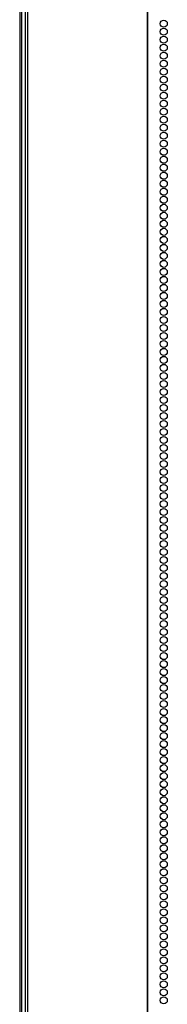
# Model space of a CAD drawing. Extents: x -244 to 40, y -60 to 162.
# Drawn here: x -157 to -153, y 47 to 71 of the extents above; entities that cross this region are included whole.
import ezdxf

# ---------------------------------------------------------------- set-up
doc = ezdxf.new("R2010")
doc.units = 0
doc.header["$MEASUREMENT"] = 0
doc.layers.add('TFR-TRI', color=7, linetype='CONTINUOUS')

msp = doc.modelspace()

# ---------------------------------------------------------------- linework, layer by layer
at = {"layer": 'TFR-TRI', "color": 173, "linetype": 'CONTINUOUS'}
msp.add_line((-156.644, 12.406), (-156.644, 93.797), dxfattribs=at)
at = {"layer": 'TFR-TRI', "color": 30, "linetype": 'CONTINUOUS'}
for p, q in [((-156.565, 93.36), (-156.565, 11.439)), ((-156.512, 93.36), (-156.512, 11.439)), ((-153.689, 93.36), (-153.689, 11.439)), ((-153.671, 11.439), (-153.671, 93.36)), ((-156.694, 91.591), (-156.694, 12.428))]:
    msp.add_line(p, q, dxfattribs=at)
for centre in [(-153.297, 70.542), (-153.297, 70.353), (-153.297, 70.164), (-153.297, 69.975), (-153.297, 69.786), (-153.297, 69.597), (-153.297, 69.408), (-153.297, 69.219), (-153.297, 69.03), (-153.297, 68.841), (-153.297, 68.652), (-153.297, 68.463), (-153.297, 68.274), (-153.297, 68.085), (-153.297, 67.896), (-153.297, 67.707), (-153.297, 67.518), (-153.297, 67.329), (-153.297, 67.14), (-153.297, 66.951), (-153.297, 66.762), (-153.297, 66.573), (-153.297, 66.384), (-153.297, 66.195), (-153.297, 66.006), (-153.297, 65.817), (-153.297, 65.628), (-153.297, 65.439), (-153.297, 65.25), (-153.297, 65.061), (-153.297, 64.872), (-153.297, 64.683), (-153.297, 64.494), (-153.297, 64.305), (-153.297, 64.116), (-153.297, 63.927), (-153.297, 63.738), (-153.297, 63.549), (-153.297, 63.36), (-153.297, 63.171), (-153.297, 62.982), (-153.297, 62.794), (-153.297, 62.605), (-153.297, 62.416), (-153.297, 62.227), (-153.297, 62.038), (-153.297, 61.849), (-153.297, 61.66), (-153.297, 61.471), (-153.297, 61.282), (-153.297, 61.093), (-153.297, 60.904), (-153.297, 60.715), (-153.297, 60.526), (-153.297, 60.337), (-153.297, 60.148), (-153.297, 59.959), (-153.297, 59.77), (-153.297, 59.581), (-153.297, 59.392), (-153.297, 59.203), (-153.297, 59.014), (-153.297, 58.825), (-153.297, 58.636), (-153.297, 58.447), (-153.297, 58.258), (-153.297, 58.069), (-153.297, 57.88), (-153.297, 57.691), (-153.297, 57.502), (-153.297, 57.313), (-153.297, 57.124), (-153.297, 56.935), (-153.297, 56.746), (-153.297, 56.557), (-153.297, 56.368), (-153.297, 56.179), (-153.297, 55.99), (-153.297, 55.801), (-153.297, 55.612), (-153.297, 55.423), (-153.297, 55.234), (-153.297, 55.045), (-153.297, 54.857), (-153.297, 54.668), (-153.297, 54.479), (-153.297, 54.29), (-153.297, 54.101), (-153.297, 53.912), (-153.297, 53.723), (-153.297, 53.534), (-153.297, 53.345), (-153.297, 53.156), (-153.297, 52.967), (-153.297, 52.778), (-153.297, 52.589), (-153.297, 52.4), (-153.297, 52.211), (-153.297, 52.022), (-153.297, 51.833), (-153.297, 51.644), (-153.297, 51.455), (-153.297, 51.266), (-153.297, 51.077), (-153.297, 50.888), (-153.297, 50.699), (-153.297, 50.51), (-153.297, 50.321), (-153.297, 50.132), (-153.297, 49.943), (-153.297, 49.754), (-153.297, 49.565), (-153.297, 49.376), (-153.297, 49.187), (-153.297, 48.998), (-153.297, 48.809), (-153.297, 48.62), (-153.297, 48.431), (-153.297, 48.242), (-153.297, 48.053), (-153.297, 47.864), (-153.297, 47.675), (-153.297, 47.486)]:
    msp.add_circle(centre, 0.0827, dxfattribs=at)

doc.saveas('drawing.dxf')
